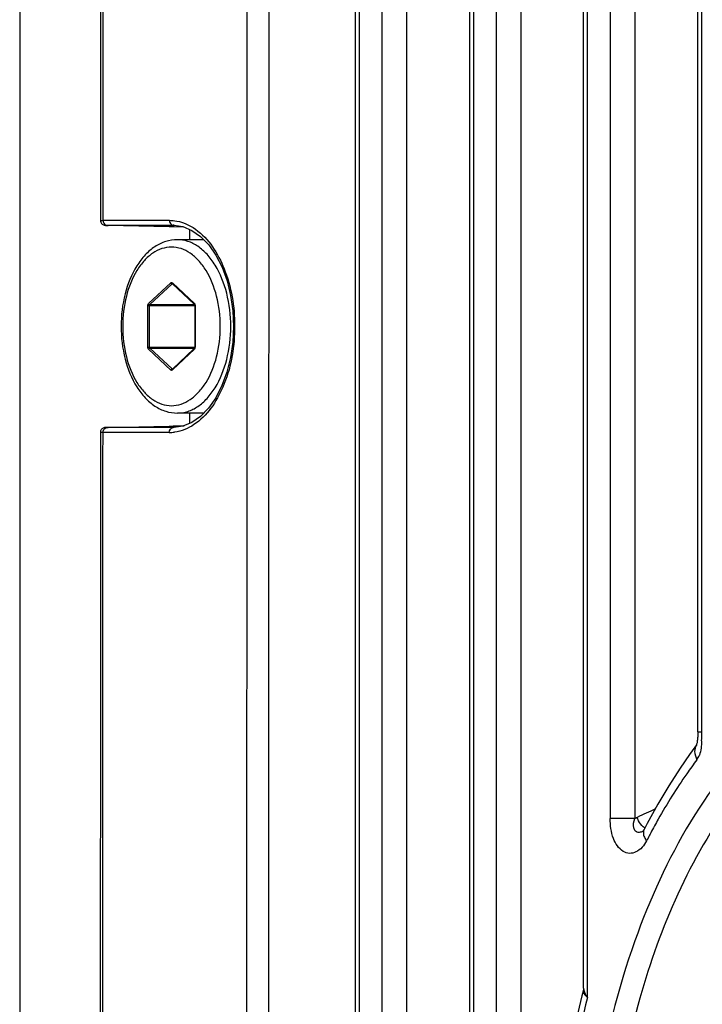
# Paper-space layout '13000549_1' of a CAD drawing. Units: millimetres. Extents: x 0 to 297, y 0 to 210.
# Drawn here: x 126 to 129, y 107 to 112 of the extents above; entities that cross this region are included whole.
import ezdxf

# ---------------------------------------------------------------- set-up
doc = ezdxf.new("R2010")
doc.units = ezdxf.units.MM
doc.header["$LTSCALE"] = 16.335
doc.layers.get('0').update_dxf_attribs({"linetype": 'CONTINUOUS'})

psp = doc.layouts.new('13000549_1')

# ---------------------------------------------------------------- linework, layer by layer
at = {"color": 7, "linetype": 'CONTINUOUS'}
for p, q in [((125.86572, 131.05529), (125.86572, 81.00529)), ((127.62816, 97.17364), (127.62816, 114.88694)), ((128.22603, 114.85992), (128.22603, 97.20066)), ((128.82443, 107.36656), (128.82443, 114.83886)), ((129.42336, 108.71183), (129.42336, 114.82377)), ((126.28936, 111.3968), (126.28936, 111.3968)), ((126.65012, 111.36307), (126.32946, 111.37027)), ((126.67082, 111.36261), (126.65012, 111.36307)), ((126.67616, 111.36249), (126.67082, 111.36261)), ((126.72828, 111.36132), (126.67616, 111.36249)), ((126.67635, 111.37087), (126.7217, 111.36403)), ((126.7217, 111.36403), (126.76935, 111.34442)), ((126.75798, 111.29529), (126.75798, 111.3491)), ((126.83145, 111.29529), (126.6928, 111.29529)), ((126.66665, 111.06455), (126.66675, 111.06447)), ((126.66675, 111.06447), (126.78007, 110.9582)), ((126.78007, 110.9582), (126.7828, 110.95564)), ((126.78475, 110.94912), (126.78475, 110.73146)), ((126.78007, 110.72239), (126.66675, 110.61611)), ((126.7828, 110.72494), (126.78007, 110.72239)), ((126.78312, 110.72532), (126.7828, 110.72494)), ((126.784, 110.727), (126.78312, 110.72532)), ((126.66675, 110.61611), (126.66663, 110.61601)), ((126.83116, 110.38529), (126.6928, 110.38529)), ((126.75798, 110.33161), (126.75798, 110.38529)), ((126.28901, 110.28379), (126.28901, 110.28379)), ((126.32911, 110.3103), (126.64976, 110.3175)), ((126.64976, 110.3175), (126.67046, 110.31797)), ((126.67046, 110.31797), (126.67555, 110.31808)), ((126.67574, 110.3097), (126.6751, 110.30968)), ((126.67555, 110.31808), (126.72796, 110.31926)), ((129.42336, 108.71182), (129.42336, 108.71183)), ((129.41707, 108.6442), (129.41664, 108.64362)), ((129.38019, 108.59305), (129.33124, 108.52279)), ((129.15478, 108.22534), (129.14151, 108.1999)), ((129.1583, 108.2321), (129.15478, 108.22534)), ((129.13675, 108.19051), (129.13664, 108.19046)), ((128.8233, 107.35775), (128.81565, 107.32634)), ((128.82333, 107.35786), (128.8233, 107.35776)), ((128.82443, 107.36656), (128.82443, 107.36639))]:
    psp.add_line(p, q, dxfattribs=at)
at = {"color": 9, "linetype": 'CONTINUOUS'}
for p, q in [((127.6486, 97.17364), (127.6486, 114.88694)), ((127.76811, 97.17952), (127.76811, 114.88106)), ((127.89682, 97.17952), (127.89682, 114.88106)), ((128.24652, 114.85992), (128.24652, 97.20066)), ((128.36572, 114.85525), (128.36572, 97.20533)), ((128.49439, 114.85525), (128.49439, 97.20533)), ((128.84496, 107.36638), (128.84496, 114.83886)), ((128.96395, 114.83539), (128.96395, 108.25778)), ((129.09258, 114.83539), (129.09258, 108.25778)), ((129.44394, 108.71235), (129.44394, 114.82377)), ((126.30314, 111.39695), (126.32924, 111.39695)), ((126.32327, 111.37094), (126.32924, 111.37094)), ((126.32924, 111.39695), (126.65088, 111.39695)), ((126.32924, 111.37094), (126.67101, 111.37094)), ((126.67101, 111.37094), (126.67546, 111.37089)), ((126.6767, 111.37082), (126.67101, 111.37094)), ((126.54201, 110.96038), (126.65807, 111.06921)), ((126.54914, 110.95475), (126.66519, 111.06358)), ((126.66519, 111.06358), (126.66675, 111.06358)), ((126.66607, 111.06921), (126.6688, 111.06666)), ((126.66675, 111.06358), (126.66769, 111.06358)), ((126.6688, 111.06666), (126.78212, 110.96038)), ((126.53801, 110.73146), (126.53801, 110.94912)), ((126.53801, 110.94912), (126.54714, 110.94912)), ((126.54714, 110.73146), (126.54714, 110.94912)), ((126.54714, 110.94912), (126.78475, 110.94912)), ((126.54914, 110.95475), (126.7828, 110.95475)), ((126.78212, 110.96038), (126.78301, 110.95942)), ((126.7828, 110.95475), (126.78345, 110.95475)), ((126.78612, 110.94912), (126.78475, 110.94912)), ((126.78612, 110.94912), (126.78612, 110.73146)), ((126.53801, 110.73146), (126.54714, 110.73146)), ((126.65807, 110.61137), (126.54201, 110.7202)), ((126.54714, 110.73146), (126.78475, 110.73146)), ((126.54914, 110.72583), (126.7828, 110.72583)), ((126.66519, 110.617), (126.54914, 110.72583)), ((126.78212, 110.7202), (126.6688, 110.61393)), ((126.783, 110.72116), (126.78212, 110.7202)), ((126.7828, 110.72583), (126.78345, 110.72583)), ((126.78612, 110.73146), (126.78475, 110.73146)), ((126.66519, 110.617), (126.66675, 110.617)), ((126.66566, 110.61663), (126.66519, 110.617)), ((126.66681, 110.61616), (126.66566, 110.61663)), ((126.6688, 110.61393), (126.66607, 110.61137)), ((126.66675, 110.617), (126.66769, 110.617)), ((126.32888, 110.28365), (126.30279, 110.28365)), ((126.32888, 110.30963), (126.32292, 110.30963)), ((126.67065, 110.30963), (126.32888, 110.30963)), ((126.65052, 110.28365), (126.32888, 110.28365)), ((126.67604, 110.30975), (126.67065, 110.30963)), ((126.6751, 110.30968), (126.67065, 110.30963)), ((129.09258, 108.25778), (128.96395, 108.25778)), ((129.09258, 108.25778), (129.10537, 108.26378)), ((129.14153, 108.19992), (129.14129, 108.19945)), ((128.84496, 107.35786), (128.84496, 107.36638)), ((128.84496, 107.3192), (128.84496, 107.35786))]:
    psp.add_line(p, q, dxfattribs=at)
at = {"color": 7, "linetype": 'CONTINUOUS'}
for points in [[(126.2948, 119.90394), (126.29064, 114.23918), (126.28936, 111.3968)], [(126.28936, 111.3968), (126.28976, 111.39226), (126.291, 111.38772), (126.29293, 111.38365), (126.29542, 111.38011), (126.29832, 111.37716), (126.30152, 111.37478), (126.30483, 111.37302), (126.30816, 111.37181), (126.31104, 111.37114), (126.31299, 111.37088), (126.3145, 111.37075), (126.31585, 111.37068), (126.31731, 111.37061), (126.31911, 111.37055), (126.32124, 111.37048), (126.32374, 111.37041), (126.3266, 111.37034), (126.32924, 111.37028)], [(126.76935, 111.34442), (126.81491, 111.31239), (126.85722, 111.26866), (126.89512, 111.21427), (126.92752, 111.15069), (126.95353, 111.07962), (126.97253, 111.00283), (126.98406, 110.92222), (126.98788, 110.83972), (126.9839, 110.75727), (126.97223, 110.67679), (126.95313, 110.60019), (126.92707, 110.52932), (126.89466, 110.46594), (126.85678, 110.41173), (126.8145, 110.36811), (126.76899, 110.33615)], [(126.76899, 110.33615), (126.72138, 110.31655), (126.67567, 110.3097)], [(126.28901, 110.28379), (126.28841, 106.02651), (126.28901, 101.7768)], [(126.32888, 110.3103), (126.32793, 110.31028), (126.3245, 110.31019), (126.32156, 110.31011), (126.31908, 110.31004), (126.31703, 110.30997), (126.31541, 110.30989), (126.31391, 110.30981), (126.31207, 110.30964), (126.30977, 110.30926), (126.3067, 110.30842), (126.30331, 110.307), (126.30008, 110.30507), (126.29703, 110.30256), (126.29428, 110.29948), (126.29199, 110.29588), (126.29029, 110.29184), (126.28926, 110.28742), (126.28901, 110.28379)], [(129.42427, 108.71181), (129.42426, 108.70726), (129.42398, 108.70128), (129.42352, 108.69613), (129.42307, 108.69152), (129.42268, 108.68663), (129.42232, 108.68119), (129.42193, 108.67548), (129.42145, 108.66986), (129.42085, 108.66451), (129.42011, 108.65956)], [(129.4171, 108.64425), (129.3936, 108.61231), (129.38019, 108.59305)], [(129.42011, 108.65956), (129.41926, 108.65508), (129.41834, 108.65108), (129.41735, 108.64753), (129.41631, 108.64439), (129.41542, 108.64206), (129.41499, 108.64102)], [(129.33124, 108.52279), (129.27118, 108.4295), (129.21351, 108.33255), (129.1583, 108.2321)], [(129.14191, 108.20065), (129.14039, 108.1978), (129.13675, 108.19224), (129.13418, 108.18923), (129.13389, 108.18895)], [(128.81565, 107.32634), (128.78125, 107.18507), (128.7265, 106.90287), (128.68718, 106.61418), (128.66357, 106.32116), (128.65585, 106.026), (128.66403, 105.73091), (128.68809, 105.4381), (128.72781, 105.14976), (128.78293, 104.86805), (128.81563, 104.73421)], [(128.82443, 107.36638), (128.8243, 107.36355), (128.82333, 107.35785)]]:
    psp.add_lwpolyline(points, dxfattribs=at)
at = {"color": 9, "linetype": 'CONTINUOUS'}
psp.add_lwpolyline([(129.09258, 108.25778), (129.09577, 108.25928), (129.09897, 108.26078), (129.10217, 108.26228), (129.10537, 108.26378)], dxfattribs=at)
for centre, radius, start, end in [((126.76573, 110.94918), 0.02039, 4.65878, 9.33397), ((126.76514, 110.94912), 0.02098, 0.00175, 4.68051), ((126.76541, 110.73145), 0.02071, 350.62568, 0.04032), ((126.65039, 110.49542), 0.21178, 270.03339, 277.69174), ((128.55445, 108.69416), 0.88967, 358.11592, 1.17128), ((129.34782, 108.61977), 0.08868, 322.94211, 331.61321), ((129.34059, 108.62369), 0.09691, 331.60589, 339.7901), ((135.9165, 93.73983), 16.04171, 114.752666, 115.124631), ((132.07391, 106.63879), 3.28293, 150.52118, 151.95468), ((132.16198, 106.59178), 3.38276, 152.1933, 152.75371), ((132.13346, 106.60679), 3.35053, 151.95059, 152.19279)]:
    psp.add_arc(centre, radius, start, end, dxfattribs=at)
for points in [[(126.30314, 111.39695), (126.30415, 114.23257), (126.30596, 117.06818), (126.30858, 119.9038)], [(127.06132, 117.30299), (127.05442, 109.78786), (127.05442, 102.27272), (127.06132, 94.7576)], [(127.17624, 117.30289), (127.16934, 109.78783), (127.16934, 102.27276), (127.17624, 94.75769)], [(126.30314, 111.39695), (126.30314, 111.38725), (126.30891, 111.37523), (126.31804, 111.37194)], [(126.65088, 111.39695), (126.65087, 111.38599), (126.66005, 111.37119), (126.67101, 111.37094)], [(126.66519, 111.06358), (126.66563, 111.064), (126.66621, 111.06433), (126.66681, 111.06442)], [(126.77987, 110.32481), (126.74972, 110.30485), (126.71458, 110.29038), (126.67874, 110.28555)], [(126.30279, 101.77694), (126.30198, 104.61251), (126.30198, 107.44808), (126.30279, 110.28365)], [(126.30279, 110.28365), (126.30279, 110.29335), (126.30856, 110.30535), (126.31769, 110.30864)], [(126.65052, 110.28365), (126.65052, 110.2946), (126.65969, 110.30939), (126.67065, 110.30963)], [(129.44364, 108.66491), (129.44279, 108.6397), (129.44027, 108.61388), (129.43153, 108.59021)], [(129.11292, 108.246), (129.10998, 108.25173), (129.10743, 108.25768), (129.10537, 108.26378)], [(129.13664, 108.19046), (129.13001, 108.18734), (129.12276, 108.18487), (129.11544, 108.18468)], [(129.14301, 108.15928), (129.14592, 108.15252), (129.14987, 108.14613), (129.15452, 108.14043)], [(128.82443, 107.36639), (128.82448, 107.35277), (128.83058, 107.33917), (128.83833, 107.32797)]]:
    psp.add_open_spline(points, degree=3, dxfattribs=at)
for points, knots in [([(126.28938, 111.3968), (126.28943, 111.39798), (126.29676, 111.39536), (126.29973, 111.39695), (126.30314, 111.39695)], [0, 0, 0, 0, 0.2567939, 1, 1, 1, 1]), ([(126.32946, 111.37027), (126.32472, 111.37038), (126.30784, 111.37068), (126.3206, 111.37094), (126.32327, 111.37094)], [0, 0, 0, 0, 0.6392205, 1, 1, 1, 1]), ([(126.31804, 111.37194), (126.31889, 111.37163), (126.32061, 111.37116), (126.32239, 111.37096), (126.32327, 111.37094)], [0, 0, 0, 0, 0.5045359, 1, 1, 1, 1]), ([(126.65088, 111.39695), (126.66385, 111.39695), (126.71798, 111.39195), (126.76893, 111.36612), (126.80116, 111.34056)], [0, 0, 0, 0, 0.2397147, 1, 1, 1, 1]), ([(126.80116, 111.34056), (126.86829, 111.28733), (126.96923, 111.11473), (127.00938, 110.82238), (126.95833, 110.53455), (126.84899, 110.37057), (126.77987, 110.32481)], [0, 0, 0, 0, 0.2292369, 0.5053713, 0.7782124, 1, 1, 1, 1]), ([(126.91818, 110.84029), (126.91818, 110.89375), (126.90628, 110.99622), (126.86082, 111.11341), (126.80735, 111.18614), (126.76288, 111.22566), (126.71384, 111.25053), (126.66207, 111.25909), (126.61029, 111.25053), (126.56125, 111.22566), (126.51679, 111.18614), (126.46332, 111.11341), (126.41786, 110.99622), (126.40595, 110.89375), (126.40595, 110.84029)], [0, 0, 0, 0, 0.1502307, 0.2869259, 0.3475061, 0.4024322, 0.4526024, 0.5, 0.5473975, 0.5975678, 0.6524939, 0.7130741, 0.8497693, 1, 1, 1, 1]), ([(126.97293, 110.84029), (126.97293, 110.89877), (126.9599, 111.01084), (126.91018, 111.13901), (126.8517, 111.21856), (126.80306, 111.26178), (126.74946, 111.28899), (126.71125, 111.29529), (126.6928, 111.29529)], [0, 0, 0, 0, 0.3004614, 0.5738518, 0.6950122, 0.8048645, 0.9052049, 1, 1, 1, 1]), ([(126.65807, 111.06921), (126.65913, 111.07021), (126.66207, 111.0717), (126.66501, 111.07021), (126.66607, 111.06921)], [0, 0, 0, 0, 0.500004, 1, 1, 1, 1]), ([(126.65807, 111.06921), (126.65887, 111.06694), (126.66137, 111.06429), (126.66447, 111.06358), (126.66519, 111.06358)], [0, 0, 0, 0, 0.7701361, 1, 1, 1, 1]), ([(126.66607, 111.06921), (126.66591, 111.06876), (126.66549, 111.06719), (126.6659, 111.06527), (126.66675, 111.06447)], [0, 0, 0, 0, 0.2906248, 1, 1, 1, 1]), ([(126.53801, 110.94912), (126.53801, 110.95025), (126.53833, 110.95424), (126.53989, 110.95839), (126.54201, 110.96038)], [0, 0, 0, 0, 0.2788537, 1, 1, 1, 1]), ([(126.54201, 110.96038), (126.54282, 110.95811), (126.54532, 110.95546), (126.54842, 110.95475), (126.54914, 110.95475)], [0, 0, 0, 0, 0.7701361, 1, 1, 1, 1]), ([(126.54714, 110.94912), (126.54714, 110.94969), (126.54729, 110.95168), (126.54808, 110.95376), (126.54914, 110.95475)], [0, 0, 0, 0, 0.2788538, 1, 1, 1, 1]), ([(126.78212, 110.96038), (126.78196, 110.95993), (126.78154, 110.95836), (126.78195, 110.95644), (126.7828, 110.95564)], [0, 0, 0, 0, 0.2906248, 1, 1, 1, 1]), ([(126.78301, 110.95942), (126.78337, 110.95897), (126.78477, 110.95687), (126.78554, 110.9544), (126.78585, 110.95249)], [0, 0, 0, 0, 0.2283839, 1, 1, 1, 1]), ([(126.40595, 110.84029), (126.40595, 110.78683), (126.41786, 110.68437), (126.46332, 110.56718), (126.51679, 110.49445), (126.56125, 110.45493), (126.61029, 110.43005), (126.66207, 110.42149), (126.71384, 110.43005), (126.76288, 110.45493), (126.80735, 110.49445), (126.86082, 110.56718), (126.90628, 110.68437), (126.91818, 110.78683), (126.91818, 110.84029)], [0, 0, 0, 0, 0.1502307, 0.2869259, 0.3475061, 0.4024322, 0.4526024, 0.5, 0.5473975, 0.5975678, 0.6524939, 0.7130741, 0.8497693, 1, 1, 1, 1]), ([(126.6928, 110.38529), (126.71125, 110.38529), (126.74946, 110.39159), (126.80306, 110.4188), (126.8517, 110.46203), (126.91018, 110.54157), (126.9599, 110.66975), (126.97293, 110.78182), (126.97293, 110.84029)], [0, 0, 0, 0, 0.0947951, 0.1951355, 0.3049878, 0.4261481, 0.6995386, 1, 1, 1, 1]), ([(126.54201, 110.7202), (126.54137, 110.72081), (126.53887, 110.72405), (126.53801, 110.7283), (126.53801, 110.73146)], [0, 0, 0, 0, 0.2182716, 1, 1, 1, 1]), ([(126.54201, 110.7202), (126.54282, 110.72247), (126.54532, 110.72512), (126.54842, 110.72583), (126.54914, 110.72583)], [0, 0, 0, 0, 0.7701361, 1, 1, 1, 1]), ([(126.54914, 110.72583), (126.54882, 110.72613), (126.54756, 110.72775), (126.54714, 110.72988), (126.54714, 110.73146)], [0, 0, 0, 0, 0.2182723, 1, 1, 1, 1]), ([(126.78212, 110.7202), (126.78196, 110.72065), (126.78154, 110.72223), (126.78195, 110.72415), (126.7828, 110.72494)], [0, 0, 0, 0, 0.2906248, 1, 1, 1, 1]), ([(126.78585, 110.72807), (126.78574, 110.7274), (126.7852, 110.72496), (126.78414, 110.72258), (126.783, 110.72116)], [0, 0, 0, 0, 0.2710372, 1, 1, 1, 1]), ([(126.65807, 110.61137), (126.65887, 110.61364), (126.66137, 110.61629), (126.66447, 110.617), (126.66519, 110.617)], [0, 0, 0, 0, 0.7701361, 1, 1, 1, 1]), ([(126.66607, 110.61137), (126.66501, 110.61038), (126.66207, 110.60889), (126.65913, 110.61038), (126.65807, 110.61137)], [0, 0, 0, 0, 0.500004, 1, 1, 1, 1]), ([(126.66607, 110.61137), (126.66591, 110.61182), (126.66549, 110.61339), (126.6659, 110.61532), (126.66675, 110.61611)], [0, 0, 0, 0, 0.2906248, 1, 1, 1, 1]), ([(126.30279, 110.28365), (126.29937, 110.28365), (126.29655, 110.28524), (126.28896, 110.28261), (126.289, 110.28379)], [0, 0, 0, 0, 0.7429302, 1, 1, 1, 1]), ([(126.32292, 110.30963), (126.32023, 110.30963), (126.30744, 110.30989), (126.32436, 110.3102), (126.32911, 110.3103)], [0, 0, 0, 0, 0.361047, 1, 1, 1, 1]), ([(126.31769, 110.30864), (126.31853, 110.30894), (126.32026, 110.30942), (126.32204, 110.30961), (126.32292, 110.30963)], [0, 0, 0, 0, 0.5045312, 1, 1, 1, 1]), ([(129.81346, 108.766), (129.47682, 108.46407), (128.97664, 107.55713), (128.83203, 106.56607), (128.83202, 106.03029)], [0, 0, 0, 0, 0.4577029, 1, 1, 1, 1]), ([(129.42333, 108.71136), (129.42342, 108.71325), (129.43396, 108.71264), (129.43905, 108.71372), (129.44394, 108.71238)], [0, 0, 0, 0, 0.2716631, 1, 1, 1, 1]), ([(129.41859, 108.56633), (129.40048, 108.54207), (129.32797, 108.44141), (129.26215, 108.33596), (129.21599, 108.25432)], [0, 0, 0, 0, 0.2440034, 1, 1, 1, 1]), ([(129.60921, 108.36071), (129.38179, 108.05021), (129.04942, 107.28203), (128.94709, 106.46237), (128.94709, 106.03029)], [0, 0, 0, 0, 0.4711081, 1, 1, 1, 1]), ([(129.15455, 108.14047), (129.1422, 108.1165), (129.11542, 108.08387), (129.06504, 108.07165), (129.01406, 108.08865), (128.97119, 108.15862), (128.96399, 108.22242), (128.96395, 108.25778)], [0, 0, 0, 0, 0.2373413, 0.337273, 0.4385231, 0.6887154, 1, 1, 1, 1]), ([(129.11544, 108.18468), (129.10899, 108.18451), (129.09456, 108.18918), (129.08311, 108.21866), (129.08703, 108.24255), (129.09258, 108.25778)], [0, 0, 0, 0, 0.2188235, 0.450566, 1, 1, 1, 1]), ([(129.14571, 108.20783), (129.14257, 108.20964), (129.12894, 108.21979), (129.11899, 108.23419), (129.11292, 108.246)], [0, 0, 0, 0, 0.2142681, 1, 1, 1, 1]), ([(129.14134, 108.19959), (129.13703, 108.19088), (129.13699, 108.17574), (129.14145, 108.16291), (129.14301, 108.15928)], [0, 0, 0, 0, 0.7108347, 1, 1, 1, 1]), ([(128.8233, 107.35775), (128.82115, 107.34957), (128.82614, 107.33595), (128.83484, 107.32764), (128.83762, 107.32516)], [0, 0, 0, 0, 0.6940067, 1, 1, 1, 1]), ([(128.83762, 107.32516), (128.83877, 107.32414), (128.84118, 107.3221), (128.84367, 107.32017), (128.84496, 107.3192)], [0, 0, 0, 0, 0.4870411, 1, 1, 1, 1]), ([(128.83833, 107.32797), (128.83936, 107.32648), (128.84151, 107.32352), (128.84378, 107.32064), (128.84496, 107.3192)], [0, 0, 0, 0, 0.4920562, 1, 1, 1, 1]), ([(128.84496, 107.3192), (128.73522, 106.90033), (128.63118, 106.03029), (128.73524, 105.16026), (128.84496, 104.74138)], [0, 0, 0, 0, 0.4999981, 1, 1, 1, 1])]:
    psp.add_open_spline(points, degree=3, knots=knots, dxfattribs=at)
at = {"color": 7, "linetype": 'CONTINUOUS'}
for points, knots in [([(126.6928, 111.29529), (126.67236, 111.29529), (126.63055, 111.28862), (126.57254, 111.26004), (126.52112, 111.21548), (126.46116, 111.13569), (126.41078, 111.00864), (126.39769, 110.89781), (126.39769, 110.84029)], [0, 0, 0, 0, 0.1031091, 0.2095215, 0.3221828, 0.4431243, 0.709925, 1, 1, 1, 1]), ([(126.7828, 110.95564), (126.78303, 110.95543), (126.78436, 110.95353), (126.78475, 110.9511), (126.78475, 110.94912)], [0, 0, 0, 0, 0.1357337, 1, 1, 1, 1]), ([(126.39769, 110.84029), (126.39769, 110.78277), (126.41078, 110.67195), (126.46116, 110.54489), (126.52112, 110.4651), (126.57254, 110.42054), (126.63055, 110.39196), (126.67236, 110.38529), (126.6928, 110.38529)], [0, 0, 0, 0, 0.2900769, 0.5568774, 0.6778182, 0.7904787, 0.8968903, 1, 1, 1, 1]), ([(129.41653, 108.6435), (129.40951, 108.63389), (129.40232, 108.60525), (129.4143, 108.58047), (129.41858, 108.5663)], [0, 0, 0, 0, 0.4456551, 1, 1, 1, 1])]:
    psp.add_open_spline(points, degree=3, knots=knots, dxfattribs=at)
psp.add_open_spline([(126.78475, 110.73146), (126.78475, 110.72995), (126.78452, 110.72841), (126.784, 110.727)], degree=3, dxfattribs=at)

doc.saveas('drawing.dxf')
